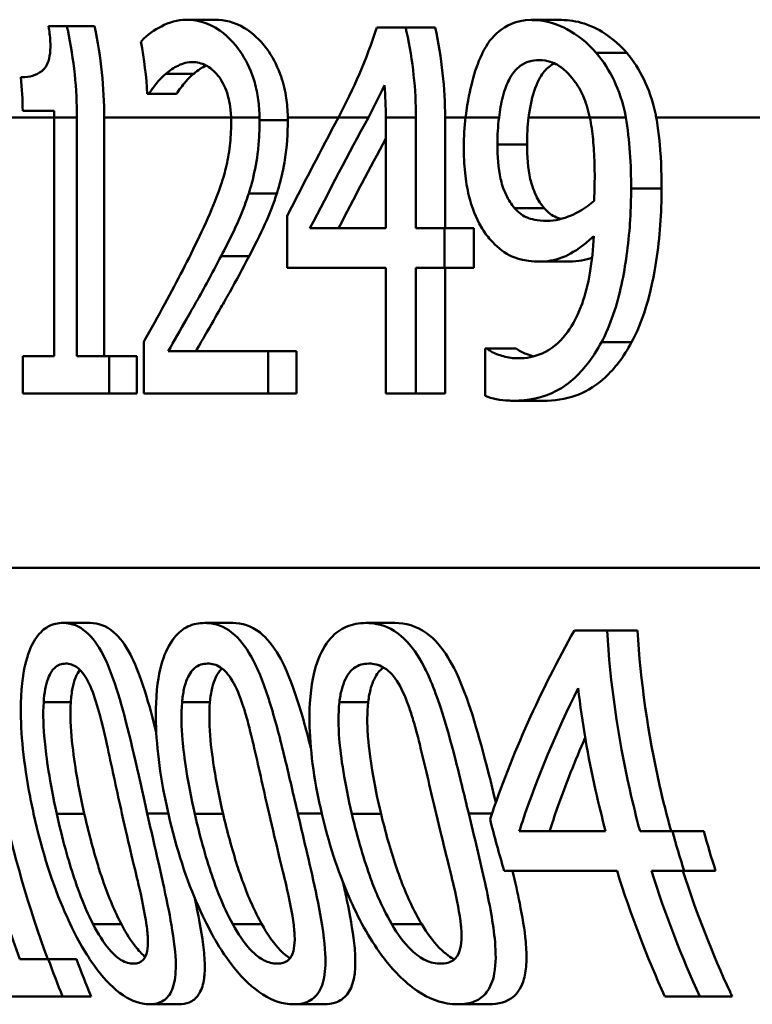
# Paper-space layout 'DF_1' of a CAD drawing. Units: millimetres. Extents: x 0 to 2100, y 0 to 4154.
# Drawn here: x 832 to 838, y 1509 to 1517 of the extents above; entities that cross this region are included whole.
import ezdxf

# ---------------------------------------------------------------- set-up
doc = ezdxf.new("R2010")
doc.units = ezdxf.units.MM
doc.header["$LTSCALE"] = 10
doc.layers.add('Visible Edges(ISO)', color=7, linetype='Continuous', lineweight=50)
doc.layers.add('Visible Tangent Edges(ISO)', color=7, linetype='Continuous', lineweight=50)

psp = doc.layouts.new('DF_1')

# ---------------------------------------------------------------- linework, layer by layer
at = {"layer": 'Visible Edges(ISO)'}
for p, q in [((832.5498, 1517.3506), (832.7006, 1517.3506)), ((832.7006, 1517.3506), (832.9276, 1517.3506)), ((833.6792, 1517.4041), (833.9122, 1517.4041)), ((836.5011, 1517.4017), (836.751, 1517.4017)), ((835.2379, 1517.3409), (835.4739, 1517.3409)), ((835.4739, 1517.3409), (835.7165, 1517.3409)), ((833.3707, 1516.7963), (833.3593, 1516.7963)), ((833.3707, 1516.7963), (833.597, 1516.7963)), ((832.5954, 1516.6577), (832.3388, 1516.6577)), ((832.5958, 1516.6041), (832.5958, 1514.6472)), ((832.7831, 1514.6472), (832.7831, 1516.6041)), ((833.0059, 1516.6041), (833.0059, 1514.6472)), ((835.3124, 1516.6041), (835.3124, 1515.695)), ((835.5597, 1515.695), (835.5597, 1516.6041)), ((835.7981, 1516.6041), (835.7981, 1515.695)), ((834.5036, 1515.7947), (834.5036, 1515.3717)), ((834.6912, 1515.695), (835.3124, 1515.695)), ((835.5597, 1515.695), (835.7931, 1515.695)), ((835.7931, 1515.3717), (835.7931, 1515.695)), ((835.7931, 1515.695), (836.0328, 1515.695)), ((836.0328, 1515.695), (836.0328, 1515.3717)), ((836.5704, 1515.4227), (836.815, 1515.4227)), ((835.3124, 1515.3717), (834.5036, 1515.3717)), ((835.3124, 1515.3717), (835.3124, 1514.3409)), ((835.5597, 1514.3409), (835.5597, 1515.3717)), ((835.7931, 1515.3717), (835.5597, 1515.3717)), ((835.7931, 1515.3717), (836.0328, 1515.3717)), ((835.7981, 1515.3717), (835.7981, 1514.3409)), ((833.3317, 1514.7663), (833.3317, 1514.3409)), ((833.5306, 1514.6885), (834.3503, 1514.6885)), ((834.3503, 1514.3409), (834.3503, 1514.6885)), ((834.3503, 1514.6885), (834.5816, 1514.6885)), ((834.5816, 1514.6885), (834.5816, 1514.3409)), ((836.1262, 1514.7104), (836.1393, 1514.7104)), ((836.1262, 1514.7104), (836.1262, 1514.3239)), ((836.1393, 1514.7104), (836.3812, 1514.7104)), ((832.3392, 1514.6472), (832.5958, 1514.6472)), ((832.3392, 1514.6472), (832.3392, 1514.3409)), ((832.7831, 1514.6472), (833.0481, 1514.6472)), ((833.0481, 1514.3409), (833.0481, 1514.6472)), ((833.0481, 1514.6472), (833.2724, 1514.6472)), ((833.2724, 1514.6472), (833.2724, 1514.3409)), ((833.0481, 1514.3409), (832.3392, 1514.3409)), ((833.0481, 1514.3409), (833.2724, 1514.3409)), ((834.3503, 1514.3409), (833.3317, 1514.3409)), ((834.3503, 1514.3409), (834.5816, 1514.3409)), ((835.5597, 1514.3409), (835.3124, 1514.3409)), ((835.5597, 1514.3409), (835.7981, 1514.3409)), ((836.3589, 1514.2825), (836.6022, 1514.2825)), ((832.6689, 1512.4623), (832.8913, 1512.4623)), ((833.8303, 1512.4623), (834.059, 1512.4623)), ((835.1501, 1512.4623), (835.3862, 1512.4623)), ((836.8569, 1512.4015), (837.1244, 1512.4015)), ((837.1244, 1512.4015), (837.3728, 1512.4015)), ((836.4054, 1510.7556), (837.1131, 1510.7556)), ((837.3948, 1510.7556), (837.6606, 1510.7556)), ((837.6606, 1510.7556), (837.917, 1510.7556)), ((837.2063, 1510.4323), (836.2825, 1510.4323)), ((837.7551, 1510.4323), (837.4887, 1510.4323)), ((837.7551, 1510.4323), (838.0137, 1510.4323)), ((832.3141, 1509.7078), (832.5484, 1509.7078)), ((832.5484, 1509.7078), (832.7795, 1509.7078)), ((832.6655, 1509.4015), (832.0383, 1509.4015)), ((832.6655, 1509.4015), (832.8994, 1509.4015)), ((837.8838, 1509.4015), (837.5985, 1509.4015)), ((837.8838, 1509.4015), (838.1503, 1509.4015)), ((833.3775, 1509.3383), (833.6158, 1509.3383)), ((834.559, 1509.3383), (834.8042, 1509.3383)), ((835.9029, 1509.3383), (836.1565, 1509.3383))]:
    psp.add_line(p, q, dxfattribs=at)
for centre, major_axis, ratio, start_param, end_param in [((875.6163, 1487.9265), (0, 54.9587), 0.867925, 1.021833, 1.039008), ((875.6163, 1487.2355), (0, 55.401), 0.860996, 1.012065, 1.031303), ((875.6163, 1487.2355), (0, 55.1687), 0.860996, 1.01315, 1.02878)]:
    psp.add_ellipse(centre, major_axis=major_axis, ratio=ratio, start_param=start_param, end_param=end_param, dxfattribs=at)
for points, knots in [([(832.5498, 1517.3506), (832.5573, 1517.3101), (832.5627, 1517.2688), (832.5668, 1517.1947), (832.5663, 1517.1614), (832.5591, 1517.0984), (832.5522, 1517.0703), (832.5362, 1517.0333), (832.523, 1517.0071), (832.4502, 1516.9463), (832.3912, 1516.9341), (832.3315, 1516.9325), (832.3275, 1516.9325), (832.3235, 1516.9325)], [-0.1973164, -0.1973164, -0.1973164, -0.1973164, -0.150367, -0.150367, -0.1100645, -0.1100645, -0.0677931, -0.0677931, -0.0425923, -0.0425923, -0.0028456, -0.0028456, 0, 0, 0, 0]), ([(832.7831, 1516.6041), (832.7831, 1516.831), (832.7589, 1517.0784), (832.7051, 1517.3303), (832.7029, 1517.3405), (832.7006, 1517.3506)], [1.17996528, 1.17996528, 1.17996528, 1.17996528, 1.24802413, 1.24802413, 1.25089365, 1.25089365, 1.25089365, 1.25089365]), ([(833.6792, 1517.4041), (833.606, 1517.4041), (833.5381, 1517.384), (833.4174, 1517.3186), (833.3615, 1517.2835), (833.3103, 1517.2276), (833.3087, 1517.2259), (833.3072, 1517.2242)], [-0.0878201, -0.0878201, -0.0878201, -0.0878201, -0.04204279, -0.04204279, -0.00124678, -0.00124678, 0, 0, 0, 0]), ([(834.2785, 1516.6041), (834.2779, 1516.6529), (834.2745, 1516.7014), (834.2613, 1516.7974), (834.2516, 1516.8442), (834.2136, 1516.9775), (834.178, 1517.0543), (834.0949, 1517.184), (834.0345, 1517.2589), (833.8485, 1517.3882), (833.7512, 1517.4041), (833.6792, 1517.4041)], [-0.1551608, -0.1551608, -0.1551608, -0.1551608, -0.1364418, -0.1364418, -0.117542, -0.117542, -0.0804551, -0.0804551, -0.0450644, -0.0450644, 0, 0, 0, 0]), ([(833.9122, 1517.4041), (833.9898, 1517.4041), (834.0727, 1517.3853), (834.2189, 1517.2975), (834.2809, 1517.2421), (834.3802, 1517.1069), (834.4182, 1517.0386), (834.4681, 1516.9031), (834.4837, 1516.8439), (834.5024, 1516.7317), (834.5072, 1516.681), (834.5091, 1516.6212), (834.5093, 1516.6127), (834.5094, 1516.6041)], [-0.1509547, -0.1509547, -0.1509547, -0.1509547, -0.1027558, -0.1027558, -0.065978, -0.065978, -0.0381285, -0.0381285, -0.0187652, -0.0187652, -0.0033621, -0.0033621, -0.0007933, -0.0007933, -0.0007933, -0.0007933]), ([(836.5011, 1517.4017), (836.3747, 1517.4017), (836.2905, 1517.3496), (836.1866, 1517.2653), (836.1413, 1517.2081), (836.1022, 1517.1275), (836.1004, 1517.1236), (836.0985, 1517.1197)], [-0.06887583, -0.06887583, -0.06887583, -0.06887583, -0.03559395, -0.03559395, -0.00170007, -0.00170007, 0, 0, 0, 0]), ([(837.0363, 1517.1318), (836.9621, 1517.2179), (836.8802, 1517.2816), (836.7324, 1517.3598), (836.636, 1517.399), (836.5096, 1517.4016), (836.5054, 1517.4017), (836.5011, 1517.4017)], [-0.1498286, -0.1498286, -0.1498286, -0.1498286, -0.0657344, -0.0657344, -0.0022116, -0.0022116, 0, 0, 0, 0]), ([(836.751, 1517.4017), (836.8116, 1517.4017), (836.8738, 1517.3927), (837.0156, 1517.3475), (837.0769, 1517.3111), (837.1771, 1517.2431), (837.2338, 1517.193), (837.2863, 1517.1318)], [0, 0, 0, 0, 0.0315068, 0.0315068, 0.0707501, 0.0707501, 0.1265415, 0.1265415, 0.1265415, 0.1265415]), ([(835.5597, 1516.6041), (835.5597, 1516.8263), (835.5349, 1517.0685), (835.4795, 1517.3167), (835.4767, 1517.3288), (835.4739, 1517.3409)], [1.21610701, 1.21610701, 1.21610701, 1.21610701, 1.28276914, 1.28276914, 1.28619623, 1.28619623, 1.28619623, 1.28619623]), ([(836.0985, 1517.1197), (836.0667, 1517.0529), (836.0412, 1516.9772), (836.0043, 1516.8316), (835.9839, 1516.7406), (835.9667, 1516.6103), (835.9663, 1516.6072), (835.9659, 1516.6041)], [-0.09546432, -0.09546432, -0.09546432, -0.09546432, -0.04120109, -0.04120109, -0.0019123, -0.0019123, -0.00096426, -0.00096426, -0.00096426, -0.00096426]), ([(837.2782, 1516.6041), (837.2559, 1516.7283), (837.2189, 1516.8264), (837.1433, 1516.9881), (837.0931, 1517.0657), (837.0363, 1517.1318)], [-0.05886718, -0.05886718, -0.05886718, -0.05886718, -0.03212329, -0.03212329, 0, 0, 0, 0]), ([(837.2863, 1517.1318), (837.3404, 1517.0686), (837.3885, 1516.9948), (837.4609, 1516.8436), (837.4993, 1516.7468), (837.5248, 1516.6174), (837.5261, 1516.6108), (837.5273, 1516.6041)], [-0.08946752, -0.08946752, -0.08946752, -0.08946752, -0.04162879, -0.04162879, -0.00291572, -0.00291572, -0.00082757, -0.00082757, -0.00082757, -0.00082757]), ([(833.5114, 1516.9616), (833.5434, 1516.9888), (833.5766, 1517.0105), (833.6312, 1517.0375), (833.6707, 1517.0554), (833.7262, 1517.0564), (833.7279, 1517.0565), (833.7295, 1517.0565)], [-0.09209293, -0.09209293, -0.09209293, -0.09209293, -0.0348309, -0.0348309, -0.00102672, -0.00102672, 0, 0, 0, 0]), ([(833.7295, 1517.0565), (833.766, 1517.0565), (833.8036, 1517.0483), (833.8689, 1517.0139), (833.9054, 1516.9883), (833.9439, 1516.9383), (833.9452, 1516.9366), (833.9465, 1516.9349)], [-0.06012058, -0.06012058, -0.06012058, -0.06012058, -0.02614154, -0.02614154, -0.00087917, -0.00087917, 0, 0, 0, 0]), ([(836.2401, 1516.6041), (836.2476, 1516.6623), (836.2573, 1516.7191), (836.2867, 1516.8342), (836.3048, 1516.8781), (836.3477, 1516.9615), (836.3782, 1516.9997), (836.4608, 1517.0608), (836.5134, 1517.0735), (836.5673, 1517.0735)], [-0.07587963, -0.07587963, -0.07587963, -0.07587963, -0.06387825, -0.06387825, -0.0498318, -0.0498318, -0.02809229, -0.02809229, 0, 0, 0, 0]), ([(836.6926, 1517.0467), (836.663, 1517.0317), (836.6357, 1517.0101), (836.5901, 1516.9552), (836.561, 1516.9123), (836.5117, 1516.7773), (836.4962, 1516.7017), (836.4842, 1516.6162), (836.4834, 1516.6102), (836.4826, 1516.6041)], [-0.08329551, -0.08329551, -0.08329551, -0.08329551, -0.05283123, -0.05283123, -0.02728928, -0.02728928, -0.00267476, -0.00267476, -0.00081312, -0.00081312, -0.00081312, -0.00081312]), ([(836.5673, 1517.0735), (836.6401, 1517.0735), (836.6917, 1517.0482), (836.7655, 1517.0088), (836.8138, 1516.9603), (836.8562, 1516.9033)], [-0.03826737, -0.03826737, -0.03826737, -0.03826737, -0.02627313, -0.02627313, 0, 0, 0, 0]), ([(833.3707, 1516.7963), (833.3888, 1516.8224), (833.4107, 1516.8512), (833.4415, 1516.891), (833.4685, 1516.9259), (833.5091, 1516.9597), (833.5103, 1516.9607), (833.5114, 1516.9616)], [-0.07166912, -0.07166912, -0.07166912, -0.07166912, -0.02950273, -0.02950273, -0.00084619, -0.00084619, 0, 0, 0, 0]), ([(833.7392, 1516.9616), (833.7159, 1516.9428), (833.6935, 1516.9206), (833.6503, 1516.8691), (833.618, 1516.8264), (833.597, 1516.7963)], [0, 0, 0, 0, 0.01674599, 0.01674599, 0.03350414, 0.03350414, 0.03350414, 0.03350414]), ([(833.9465, 1516.9349), (833.9614, 1516.915), (833.9751, 1516.8922), (833.9997, 1516.8404), (834.0103, 1516.8119), (834.028, 1516.7502), (834.0423, 1516.6927), (834.0454, 1516.6047), (834.0454, 1516.6044), (834.0454, 1516.6041)], [-0.07900963, -0.07900963, -0.07900963, -0.07900963, -0.05334767, -0.05334767, -0.02741223, -0.02741223, -0.00103494, -0.00103494, -0.00094172, -0.00094172, -0.00094172, -0.00094172]), ([(836.8562, 1516.9033), (836.884, 1516.8676), (836.9083, 1516.8257), (836.9514, 1516.7274), (836.9689, 1516.671), (836.9823, 1516.6095), (836.9829, 1516.6068), (836.9834, 1516.6041)], [-0.03922065, -0.03922065, -0.03922065, -0.03922065, -0.02148982, -0.02148982, -0.00189684, -0.00189684, -0.00100751, -0.00100751, -0.00100751, -0.00100751]), ([(834.0461, 1516.5581), (834.0461, 1516.4945), (834.0425, 1516.4318), (834.0276, 1516.3064), (834.0164, 1516.2453), (833.9807, 1516.0978), (833.9436, 1515.9793), (833.811, 1515.6797), (833.7634, 1515.5804), (833.7179, 1515.4884)], [-0.2285051, -0.2285051, -0.2285051, -0.2285051, -0.175909, -0.175909, -0.1217287, -0.1217287, -0.0397245, -0.0397245, 0, 0, 0, 0]), ([(834.1894, 1515.9795), (834.1986, 1516.0073), (834.2071, 1516.0358), (834.2348, 1516.1395), (834.2515, 1516.2221), (834.2677, 1516.3478), (834.2718, 1516.3923), (834.2759, 1516.4607), (834.2769, 1516.4843), (834.2783, 1516.5319), (834.2786, 1516.5559), (834.2786, 1516.58)], [-0.06330381, -0.06330381, -0.06330381, -0.06330381, -0.05327134, -0.05327134, -0.02787934, -0.02787934, -0.01430962, -0.01430962, -0.00720916, -0.00720916, 0, 0, 0, 0]), ([(834.5096, 1516.58), (834.5096, 1516.4706), (834.5028, 1516.3616), (834.4774, 1516.2019), (834.459, 1516.0975), (834.4199, 1515.9795)], [0, 0, 0, 0, 0.03281652, 0.03281652, 0.0502531, 0.0502531, 0.0502531, 0.0502531]), ([(836.9834, 1516.6041), (836.9895, 1516.5749), (836.9947, 1516.545), (837.0078, 1516.4544), (837.0136, 1516.3915), (837.0195, 1516.2944), (837.0209, 1516.259), (837.023, 1516.1862), (837.0234, 1516.1484), (837.0234, 1516.1107)], [-0.04986112, -0.04986112, -0.04986112, -0.04986112, -0.04057982, -0.04057982, -0.02187152, -0.02187152, -0.01128984, -0.01128984, 0, 0, 0, 0]), ([(837.5273, 1516.6041), (837.5383, 1516.5433), (837.5456, 1516.4867), (837.5657, 1516.3008), (837.571, 1516.1585), (837.571, 1516.0208)], [0.02365841, 0.02365841, 0.02365841, 0.02365841, 0.04627316, 0.04627316, 0.10737462, 0.10737462, 0.10737462, 0.10737462]), ([(836.3673, 1515.8603), (836.3414, 1515.891), (836.3177, 1515.9269), (836.2738, 1516.0189), (836.2607, 1516.0659), (836.2332, 1516.1878), (836.227, 1516.2885), (836.227, 1516.383)], [-0.04845893, -0.04845893, -0.04845893, -0.04845893, -0.03927806, -0.03927806, -0.02834908, -0.02834908, 0, 0, 0, 0]), ([(836.4695, 1516.383), (836.4695, 1516.2879), (836.4758, 1516.1863), (836.5041, 1516.0632), (836.5178, 1516.0146), (836.563, 1515.9234), (836.5858, 1515.8895), (836.6106, 1515.8603)], [0, 0, 0, 0, 0.02854586, 0.02854586, 0.03975192, 0.03975192, 0.04831353, 0.04831353, 0.04831353, 0.04831353]), ([(835.9512, 1516.366), (835.9512, 1516.2934), (835.9543, 1516.2204), (835.9684, 1516.0846), (835.9787, 1516.0215), (836.0168, 1515.8656), (836.0506, 1515.7805), (836.1169, 1515.6675), (836.1429, 1515.6318), (836.1707, 1515.6002)], [-0.09074721, -0.09074721, -0.09074721, -0.09074721, -0.0688818, -0.0688818, -0.04910367, -0.04910367, -0.01758517, -0.01758517, 0, 0, 0, 0]), ([(837.0234, 1516.1107), (837.0234, 1516.0513), (837.0223, 1516.0183), (837.0208, 1515.9763), (837.0196, 1515.9453), (837.0181, 1515.9211)], [-0.01281216, -0.01281216, -0.01281216, -0.01281216, -0.00728359, -0.00728359, 0, 0, 0, 0]), ([(833.963, 1515.4665), (834.0295, 1515.5931), (834.096, 1515.7233), (834.1651, 1515.9062), (834.1777, 1515.9423), (834.1894, 1515.9795)], [-0.06906066, -0.06906066, -0.06906066, -0.06906066, -0.01322607, -0.01322607, 0, 0, 0, 0]), ([(834.4199, 1515.9795), (834.3946, 1515.9001), (834.3654, 1515.8253), (834.304, 1515.6874), (834.2524, 1515.5804), (834.1922, 1515.4665)], [0, 0, 0, 0, 0.0282888, 0.0282888, 0.05566523, 0.05566523, 0.05566523, 0.05566523]), ([(837.0783, 1514.7615), (837.1157, 1514.8311), (837.148, 1514.9072), (837.2305, 1515.1493), (837.2634, 1515.3185), (837.2972, 1515.5601), (837.3064, 1515.6499), (837.3155, 1515.7869), (837.3178, 1515.8334), (837.3209, 1515.9268), (837.3216, 1515.9738), (837.3216, 1516.0208)], [-0.1264454, -0.1264454, -0.1264454, -0.1264454, -0.1025246, -0.1025246, -0.0554555, -0.0554555, -0.0280825, -0.0280825, -0.014099, -0.014099, 0, 0, 0, 0]), ([(837.571, 1516.0208), (837.571, 1515.8203), (837.5574, 1515.6221), (837.4978, 1515.2338), (837.4614, 1515.1051), (837.4089, 1514.9375), (837.3711, 1514.8448), (837.3261, 1514.7615)], [0, 0, 0, 0, 0.0601556, 0.0601556, 0.120269, 0.120269, 0.2087268, 0.2087268, 0.2087268, 0.2087268]), ([(837.0181, 1515.9211), (836.9478, 1515.8558), (836.877, 1515.8204), (836.7661, 1515.7735), (836.6994, 1515.7558), (836.6337, 1515.7558)], [-0.05887626, -0.05887626, -0.05887626, -0.05887626, -0.03422655, -0.03422655, 0, 0, 0, 0]), ([(836.6337, 1515.7558), (836.5505, 1515.7558), (836.4972, 1515.7728), (836.4381, 1515.7942), (836.4011, 1515.8206), (836.3673, 1515.8603)], [-0.03169463, -0.03169463, -0.03169463, -0.03169463, -0.02143254, -0.02143254, 0, 0, 0, 0]), ([(836.6106, 1515.8603), (836.6411, 1515.8247), (836.6743, 1515.7997), (836.7213, 1515.7797), (836.734, 1515.7754), (836.7479, 1515.7716)], [0, 0, 0, 0, 0.01926177, 0.01926177, 0.02530453, 0.02530453, 0.02530453, 0.02530453]), ([(836.1707, 1515.6002), (836.2181, 1515.5477), (836.2688, 1515.5044), (836.3836, 1515.4441), (836.4441, 1515.4335), (836.5121, 1515.4245), (836.5413, 1515.4227), (836.5704, 1515.4227)], [-0.05397103, -0.05397103, -0.05397103, -0.05397103, -0.03575275, -0.03575275, -0.01522068, -0.01522068, 0, 0, 0, 0]), ([(837.0164, 1515.6318), (837.0115, 1515.5295), (837.0015, 1515.4271), (836.969, 1515.2405), (836.9479, 1515.1559), (836.8745, 1514.9504), (836.8234, 1514.8732), (836.7295, 1514.7521), (836.6635, 1514.7013), (836.5286, 1514.6416), (836.4618, 1514.6302), (836.3959, 1514.6302)], [-0.1250384, -0.1250384, -0.1250384, -0.1250384, -0.1093613, -0.1093613, -0.095305, -0.095305, -0.0725992, -0.0725992, -0.0347232, -0.0347232, 0, 0, 0, 0]), ([(836.5704, 1515.4227), (836.6321, 1515.4227), (836.6942, 1515.4324), (836.7912, 1515.4688), (836.8495, 1515.4953), (836.9582, 1515.5794), (836.9876, 1515.6048), (837.0164, 1515.6318)], [-0.1358016, -0.1358016, -0.1358016, -0.1358016, -0.0611667, -0.0611667, -0.0167835, -0.0167835, 0, 0, 0, 0]), ([(833.7179, 1515.4884), (833.6278, 1515.3064), (833.536, 1515.136), (833.3892, 1514.87), (833.3604, 1514.818), (833.3317, 1514.7663)], [-0.1236524, -0.1236524, -0.1236524, -0.1236524, -0.0242369, -0.0242369, 0, 0, 0, 0]), ([(833.5306, 1514.6885), (833.5774, 1514.7702), (833.6302, 1514.863), (833.7385, 1515.0528), (833.8047, 1515.1684), (833.9021, 1515.3492), (833.9328, 1515.4075), (833.963, 1515.4665)], [-0.1287194, -0.1287194, -0.1287194, -0.1287194, -0.0812014, -0.0812014, -0.0256967, -0.0256967, 0, 0, 0, 0]), ([(834.1922, 1515.4665), (834.1407, 1515.3664), (834.0876, 1515.2682), (834.0218, 1515.1503), (834.0091, 1515.1277), (833.985, 1515.0852), (833.9737, 1515.0654), (833.9406, 1515.0078), (833.8962, 1514.9303), (833.82, 1514.7975), (833.7875, 1514.7408), (833.7574, 1514.6885)], [0, 0, 0, 0, 0.04359657, 0.04359657, 0.05402983, 0.05402983, 0.06326362, 0.06326362, 0.08094315, 0.08094315, 0.09286032, 0.09286032, 0.09286032, 0.09286032]), ([(836.3959, 1514.6302), (836.3555, 1514.6302), (836.3156, 1514.6356), (836.2415, 1514.6562), (836.2023, 1514.6714), (836.1616, 1514.6941), (836.1498, 1514.7016), (836.1393, 1514.7104)], [-0.04192745, -0.04192745, -0.04192745, -0.04192745, -0.02279264, -0.02279264, -0.00616848, -0.00616848, 0, 0, 0, 0]), ([(836.3589, 1514.2825), (836.4746, 1514.2825), (836.5962, 1514.3031), (836.8233, 1514.423), (836.9101, 1514.5137), (837.0115, 1514.6475), (837.0462, 1514.702), (837.0783, 1514.7615)], [-0.1064182, -0.1064182, -0.1064182, -0.1064182, -0.0655974, -0.0655974, -0.0241877, -0.0241877, 0, 0, 0, 0]), ([(836.3812, 1514.7104), (836.4031, 1514.6922), (836.4331, 1514.6775), (836.4829, 1514.6576), (836.5034, 1514.651), (836.5224, 1514.6459)], [0, 0, 0, 0, 0.01284105, 0.01284105, 0.02279726, 0.02279726, 0.02279726, 0.02279726]), ([(837.3261, 1514.7615), (837.262, 1514.6433), (837.1883, 1514.5464), (837.0127, 1514.3858), (836.9297, 1514.347), (836.7822, 1514.2945), (836.6908, 1514.2825), (836.6022, 1514.2825)], [0, 0, 0, 0, 0.0480966, 0.0480966, 0.1021007, 0.1021007, 0.1821581, 0.1821581, 0.1821581, 0.1821581]), ([(836.1262, 1514.3239), (836.1559, 1514.3102), (836.1864, 1514.3009), (836.2517, 1514.2884), (836.2915, 1514.2852), (836.3292, 1514.283), (836.3441, 1514.2825), (836.3589, 1514.2825)], [-0.03073284, -0.03073284, -0.03073284, -0.03073284, -0.0199816, -0.0199816, -0.00784292, -0.00784292, 0, 0, 0, 0]), ([(832.6689, 1512.4623), (832.6277, 1512.4623), (832.5868, 1512.4538), (832.5135, 1512.414), (832.4809, 1512.3853), (832.4161, 1512.2943), (832.3874, 1512.2288), (832.3469, 1512.075), (832.3277, 1511.9677), (832.3193, 1511.6055), (832.3396, 1511.363), (832.4015, 1511.0249), (832.4144, 1510.9618), (832.4283, 1510.899)], [-0.3760486, -0.3760486, -0.3760486, -0.3760486, -0.3072772, -0.3072772, -0.2458652, -0.2458652, -0.1712626, -0.1712626, -0.1032035, -0.1032035, -0.0192729, -0.0192729, 0, 0, 0, 0]), ([(833.3585, 1510.9015), (833.2805, 1511.2463), (833.2154, 1511.5504), (833.1149, 1511.9046), (833.0759, 1512.0296), (832.9877, 1512.2264), (832.9454, 1512.2967), (832.8431, 1512.4108), (832.7854, 1512.4436), (832.7077, 1512.4603), (832.6882, 1512.4623), (832.6689, 1512.4623)], [-0.229518, -0.229518, -0.229518, -0.229518, -0.1304781, -0.1304781, -0.0870344, -0.0870344, -0.0530427, -0.0530427, -0.0133596, -0.0133596, 0, 0, 0, 0]), ([(832.8913, 1512.4623), (832.955, 1512.4623), (833.0203, 1512.4416), (833.1329, 1512.3446), (833.1784, 1512.2832), (833.2509, 1512.1448), (833.2927, 1512.051), (833.3727, 1511.797), (833.4028, 1511.6858), (833.433, 1511.5649)], [0, 0, 0, 0, 0.0438058, 0.0438058, 0.0783948, 0.0783948, 0.1031918, 0.1031918, 0.1192272, 0.1192272, 0.1192272, 0.1192272]), ([(833.8303, 1512.4623), (833.783, 1512.4623), (833.7358, 1512.4536), (833.6512, 1512.4128), (833.6135, 1512.3835), (833.539, 1512.2908), (833.5059, 1512.2246), (833.4593, 1512.071), (833.4368, 1511.9647), (833.4227, 1511.6066), (833.4411, 1511.3691), (833.5027, 1511.0326), (833.5166, 1510.9656), (833.5317, 1510.899)], [-0.383122, -0.383122, -0.383122, -0.383122, -0.3109754, -0.3109754, -0.246862, -0.246862, -0.1702295, -0.1702295, -0.1027197, -0.1027197, -0.0204735, -0.0204735, 0, 0, 0, 0]), ([(834.592, 1510.9015), (834.5744, 1510.9769), (834.5569, 1511.0527), (834.5237, 1511.1947), (834.5079, 1511.2615), (834.4562, 1511.4757), (834.4179, 1511.6269), (834.3371, 1511.8947), (834.2936, 1512.0192), (834.1992, 1512.2143), (834.1514, 1512.2875), (834.0347, 1512.4069), (833.9685, 1512.4415), (833.8778, 1512.46), (833.854, 1512.4623), (833.8303, 1512.4623)], [-0.2218799, -0.2218799, -0.2218799, -0.2218799, -0.1987001, -0.1987001, -0.1781907, -0.1781907, -0.1324009, -0.1324009, -0.0911855, -0.0911855, -0.0559575, -0.0559575, -0.0147164, -0.0147164, 0, 0, 0, 0]), ([(834.059, 1512.4623), (834.1333, 1512.4623), (834.2094, 1512.4406), (834.3391, 1512.3389), (834.3909, 1512.2752), (834.4722, 1512.1327), (834.5196, 1512.0355), (834.6173, 1511.7457), (834.6579, 1511.5993), (834.6988, 1511.4382)], [0, 0, 0, 0, 0.0460942, 0.0460942, 0.081952, 0.081952, 0.107146, 0.107146, 0.1271656, 0.1271656, 0.1271656, 0.1271656]), ([(835.1501, 1512.4623), (835.0954, 1512.4623), (835.0408, 1512.4533), (834.9431, 1512.4108), (834.8995, 1512.3802), (834.8151, 1512.2853), (834.7779, 1512.219), (834.7259, 1512.0682), (834.6995, 1511.9634), (834.6794, 1511.6098), (834.6955, 1511.379), (834.7566, 1511.0441), (834.7719, 1510.9712), (834.7888, 1510.899)], [-0.3983978, -0.3983978, -0.3983978, -0.3983978, -0.3195154, -0.3195154, -0.2498393, -0.2498393, -0.1697309, -0.1697309, -0.1022426, -0.1022426, -0.0222437, -0.0222437, 0, 0, 0, 0]), ([(835.9915, 1510.9015), (835.9727, 1510.9793), (835.9538, 1511.0576), (835.9163, 1511.2108), (835.8974, 1511.2866), (835.8459, 1511.4856), (835.8115, 1511.6111), (835.7139, 1511.9178), (835.6629, 1512.0322), (835.5774, 1512.1977), (835.5236, 1512.2746), (835.3915, 1512.401), (835.316, 1512.4381), (835.2097, 1512.4595), (835.1798, 1512.4623), (835.1501, 1512.4623)], [-0.1633801, -0.1633801, -0.1633801, -0.1633801, -0.152459, -0.152459, -0.1418367, -0.1418367, -0.1242418, -0.1242418, -0.096479, -0.096479, -0.059811, -0.059811, -0.016818, -0.016818, 0, 0, 0, 0]), ([(835.3862, 1512.4623), (835.473, 1512.4623), (835.5618, 1512.4393), (835.7109, 1512.3316), (835.7696, 1512.2651), (835.8606, 1512.1175), (835.914, 1512.0164), (836.0591, 1511.6127), (836.1325, 1511.322), (836.2137, 1510.9934)], [0, 0, 0, 0, 0.0489648, 0.0489648, 0.0863244, 0.0863244, 0.1120584, 0.1120584, 0.1475357, 0.1475357, 0.1475357, 0.1475357]), ([(832.3141, 1509.7078), (832.1671, 1510.1153), (832.0427, 1510.5491), (831.8514, 1511.4645), (831.7898, 1511.9476), (831.7649, 1512.4112)], [6.2669127, 6.2669127, 6.2669127, 6.2669127, 6.3907742, 6.3907742, 6.5244127, 6.5244127, 6.5244127, 6.5244127]), ([(831.9828, 1512.4112), (832.0075, 1511.9598), (832.0677, 1511.4898), (832.2595, 1510.5729), (832.3898, 1510.1255), (832.544, 1509.7078)], [0.0491416, 0.0491416, 0.0491416, 0.0491416, 0.179179, 0.179179, 0.3070494, 0.3070494, 0.3070494, 0.3070494]), ([(837.3948, 1510.7556), (837.3644, 1510.8688), (837.3362, 1510.983), (837.2129, 1511.5323), (837.151, 1511.9749), (837.1244, 1512.4015)], [4.0013674, 4.0013674, 4.0013674, 4.0013674, 4.0337711, 4.0337711, 4.1565535, 4.1565535, 4.1565535, 4.1565535]), ([(837.3728, 1512.4015), (837.3992, 1511.9867), (837.4598, 1511.5567), (837.5833, 1511.0073), (837.6149, 1510.8808), (837.6494, 1510.7556)], [12.5981091, 12.5981091, 12.5981091, 12.5981091, 12.7174192, 12.7174192, 12.7533424, 12.7533424, 12.7533424, 12.7533424]), ([(832.5105, 1511.8131), (832.5131, 1511.8506), (832.5173, 1511.887), (832.5294, 1511.9519), (832.5369, 1511.9806), (832.5637, 1512.0535), (832.5833, 1512.0785), (832.6265, 1512.1197), (832.6589, 1512.1292), (832.6913, 1512.1292)], [-0.04812729, -0.04812729, -0.04812729, -0.04812729, -0.04099572, -0.04099572, -0.03445749, -0.03445749, -0.02235571, -0.02235571, 0, 0, 0, 0]), ([(832.6913, 1512.1292), (832.722, 1512.1292), (832.754, 1512.1207), (832.8036, 1512.0838), (832.8301, 1512.0587), (832.8907, 1511.9537), (832.9164, 1511.8886), (832.9388, 1511.818)], [-0.08699915, -0.08699915, -0.08699915, -0.08699915, -0.04744617, -0.04744617, -0.0237546, -0.0237546, 0, 0, 0, 0]), ([(833.6436, 1511.8131), (833.647, 1511.8501), (833.6522, 1511.8858), (833.6665, 1511.95), (833.6751, 1511.9783), (833.7063, 1512.0522), (833.7291, 1512.0776), (833.7787, 1512.1195), (833.8162, 1512.1292), (833.8534, 1512.1292)], [-0.04851473, -0.04851473, -0.04851473, -0.04851473, -0.04164864, -0.04164864, -0.03531826, -0.03531826, -0.02317198, -0.02317198, 0, 0, 0, 0]), ([(833.8534, 1512.1292), (833.888, 1512.1292), (833.9238, 1512.1209), (833.9803, 1512.0845), (834.0104, 1512.0592), (834.0783, 1511.9544), (834.1069, 1511.8892), (834.1317, 1511.818)], [-0.08684096, -0.08684096, -0.08684096, -0.08684096, -0.04833683, -0.04833683, -0.02416591, -0.02416591, 0, 0, 0, 0]), ([(834.9325, 1511.8131), (834.9368, 1511.8495), (834.943, 1511.8845), (834.9594, 1511.9477), (834.9692, 1511.9757), (835.005, 1512.0507), (835.0314, 1512.0765), (835.0881, 1512.1194), (835.1313, 1512.1292), (835.1739, 1512.1292)], [-0.04910803, -0.04910803, -0.04910803, -0.04910803, -0.04251344, -0.04251344, -0.03639366, -0.03639366, -0.02415667, -0.02415667, 0, 0, 0, 0]), ([(835.1739, 1512.1292), (835.213, 1512.1292), (835.2535, 1512.1209), (835.3172, 1512.0846), (835.3511, 1512.0593), (835.4267, 1511.9552), (835.4585, 1511.89), (835.486, 1511.818)], [-0.08788672, -0.08788672, -0.08788672, -0.08788672, -0.04918587, -0.04918587, -0.02465939, -0.02465939, 0, 0, 0, 0]), ([(832.8074, 1512.0782), (832.7953, 1512.0633), (832.7828, 1512.0426), (832.7614, 1511.9878), (832.7534, 1511.9589), (832.7402, 1511.8916), (832.7356, 1511.853), (832.733, 1511.8131)], [0.02574884, 0.02574884, 0.02574884, 0.02574884, 0.03470543, 0.03470543, 0.04252713, 0.04252713, 0.05137282, 0.05137282, 0.05137282, 0.05137282]), ([(833.9716, 1512.0893), (833.9539, 1512.0736), (833.9362, 1512.051), (833.908, 1511.9914), (833.8982, 1511.9621), (833.8818, 1511.8936), (833.8758, 1511.8541), (833.8721, 1511.8131)], [0.02388723, 0.02388723, 0.02388723, 0.02388723, 0.03605569, 0.03605569, 0.04522502, 0.04522502, 0.05559123, 0.05559123, 0.05559123, 0.05559123]), ([(835.2952, 1512.0971), (835.2706, 1512.0808), (835.2474, 1512.0566), (835.2125, 1511.9943), (835.2007, 1511.9649), (835.1806, 1511.8953), (835.1732, 1511.8551), (835.1683, 1511.8131)], [0.0223746, 0.0223746, 0.0223746, 0.0223746, 0.03775303, 0.03775303, 0.04846798, 0.04846798, 0.06055146, 0.06055146, 0.06055146, 0.06055146]), ([(836.4054, 1510.7556), (836.4138, 1510.7817), (836.4224, 1510.8077), (836.5568, 1511.2064), (836.7117, 1511.574), (836.8876, 1511.9274)], [4.7045439, 4.7045439, 4.7045439, 4.7045439, 4.7143183, 4.7143183, 4.8544454, 4.8544454, 4.8544454, 4.8544454]), ([(836.8876, 1511.9274), (836.9208, 1511.6496), (836.9687, 1511.3689), (837.056, 1510.9789), (837.0835, 1510.8668), (837.1131, 1510.7556)], [12.9167107, 12.9167107, 12.9167107, 12.9167107, 12.9950939, 12.9950939, 13.02689, 13.02689, 13.02689, 13.02689]), ([(832.6176, 1510.899), (832.5588, 1511.163), (832.5312, 1511.368), (832.5087, 1511.6002), (832.5038, 1511.7133), (832.5105, 1511.8131)], [-0.07040875, -0.07040875, -0.07040875, -0.07040875, -0.03230085, -0.03230085, 0, 0, 0, 0]), ([(832.733, 1511.8131), (832.7265, 1511.7133), (832.7316, 1511.6003), (832.7521, 1511.3954), (832.7682, 1511.2889), (832.7975, 1511.113), (832.819, 1511.0052), (832.8432, 1510.899)], [0, 0, 0, 0, 0.0322792, 0.0322792, 0.0621654, 0.0621654, 0.108823, 0.108823, 0.108823, 0.108823]), ([(832.9388, 1511.818), (832.9841, 1511.6753), (833.0182, 1511.5155), (833.0726, 1511.2646), (833.1114, 1511.0789), (833.1514, 1510.9015)], [-0.07914407, -0.07914407, -0.07914407, -0.07914407, -0.05456119, -0.05456119, 0, 0, 0, 0]), ([(833.748, 1510.899), (833.6891, 1511.1567), (833.6597, 1511.3663), (833.6382, 1511.607), (833.6349, 1511.7162), (833.6436, 1511.8131)], [-0.072994, -0.072994, -0.072994, -0.072994, -0.03138372, -0.03138372, 0, 0, 0, 0]), ([(833.8721, 1511.8131), (833.8635, 1511.7157), (833.8672, 1511.6057), (833.8862, 1511.4011), (833.9024, 1511.2945), (833.9321, 1511.1171), (833.9544, 1511.0072), (833.9797, 1510.899)], [0, 0, 0, 0, 0.031566, 0.031566, 0.0620798, 0.0620798, 0.1111096, 0.1111096, 0.1111096, 0.1111096]), ([(834.1317, 1511.818), (834.1421, 1511.7882), (834.1519, 1511.7574), (834.175, 1511.68), (834.188, 1511.6323), (834.2073, 1511.5563), (834.2142, 1511.5279), (834.2258, 1511.4794), (834.2298, 1511.4623), (834.275, 1511.2648), (834.3152, 1511.079), (834.3564, 1510.9015)], [-0.1051803, -0.1051803, -0.1051803, -0.1051803, -0.0924796, -0.0924796, -0.0736237, -0.0736237, -0.0625185, -0.0625185, -0.0546752, -0.0546752, 0, 0, 0, 0]), ([(835.0344, 1510.899), (834.9755, 1511.1487), (834.9435, 1511.3638), (834.9235, 1511.6144), (834.9218, 1511.7195), (834.9325, 1511.8131)], [-0.07599922, -0.07599922, -0.07599922, -0.07599922, -0.03039211, -0.03039211, 0, 0, 0, 0]), ([(835.1683, 1511.8131), (835.1587, 1511.7285), (835.1594, 1511.6347), (835.1673, 1511.5215), (835.174, 1511.4219), (835.2204, 1511.1366), (835.2451, 1511.0167), (835.2735, 1510.899)], [0, 0, 0, 0, 0.02747681, 0.02747681, 0.03438597, 0.03438597, 0.03933566, 0.03933566, 0.03933566, 0.03933566]), ([(835.486, 1511.818), (835.4996, 1511.7826), (835.5122, 1511.7457), (835.5364, 1511.6693), (835.5481, 1511.6292), (835.566, 1511.5641), (835.5726, 1511.539), (835.5854, 1511.4891), (835.5906, 1511.4682), (835.64, 1511.265), (835.6819, 1511.0791), (835.7245, 1510.9015)], [-0.1056598, -0.1056598, -0.1056598, -0.1056598, -0.0903987, -0.0903987, -0.0744167, -0.0744167, -0.0645393, -0.0645393, -0.0548092, -0.0548092, 0, 0, 0, 0]), ([(836.946, 1511.5236), (836.8625, 1511.3331), (836.7858, 1511.1397), (836.6952, 1510.8819), (836.6739, 1510.8188), (836.6534, 1510.7556)], [13.14206965, 13.14206965, 13.14206965, 13.14206965, 13.21547056, 13.21547056, 13.23917064, 13.23917064, 13.23917064, 13.23917064]), ([(832.4283, 1510.899), (832.4973, 1510.5876), (832.5863, 1510.3163), (832.7604, 1509.9174), (832.8349, 1509.7861), (832.9672, 1509.5919), (833.0352, 1509.5133), (833.1804, 1509.391), (833.2525, 1509.356), (833.3397, 1509.34), (833.3588, 1509.3383), (833.3775, 1509.3383)], [-0.1900305, -0.1900305, -0.1900305, -0.1900305, -0.1368901, -0.1368901, -0.0959403, -0.0959403, -0.0562772, -0.0562772, -0.0126733, -0.0126733, 0, 0, 0, 0]), ([(832.9153, 1509.9947), (832.8338, 1510.1538), (832.7819, 1510.306), (832.7131, 1510.5157), (832.6639, 1510.6909), (832.6176, 1510.899)], [-0.09304056, -0.09304056, -0.09304056, -0.09304056, -0.06396527, -0.06396527, 0, 0, 0, 0]), ([(832.8432, 1510.899), (832.8754, 1510.7571), (832.9134, 1510.6122), (832.9686, 1510.4331), (832.9851, 1510.382), (833.0423, 1510.2173), (833.091, 1510.1016), (833.1467, 1509.9947)], [0, 0, 0, 0, 0.04366365, 0.04366365, 0.0569757, 0.0569757, 0.09234627, 0.09234627, 0.09234627, 0.09234627]), ([(833.1514, 1510.9015), (833.2116, 1510.6336), (833.2585, 1510.4444), (833.3113, 1510.2172), (833.3385, 1510.0933), (833.3531, 1509.9874)], [-0.07077036, -0.07077036, -0.07077036, -0.07077036, -0.03443586, -0.03443586, 0, 0, 0, 0]), ([(833.3775, 1509.3383), (833.4188, 1509.3383), (833.4582, 1509.3467), (833.5207, 1509.3876), (833.545, 1509.4167), (833.5813, 1509.505), (833.5908, 1509.5633), (833.594, 1509.7134), (833.5853, 1509.8145), (833.5306, 1510.1524), (833.4713, 1510.4083), (833.3885, 1510.7696), (833.3734, 1510.8356), (833.3585, 1510.9015)], [-0.3214589, -0.3214589, -0.3214589, -0.3214589, -0.2677756, -0.2677756, -0.2207431, -0.2207431, -0.1697521, -0.1697521, -0.1113079, -0.1113079, -0.020246, -0.020246, 0, 0, 0, 0]), ([(833.5317, 1510.899), (833.5977, 1510.6089), (833.6827, 1510.3538), (833.8667, 1509.9379), (833.9498, 1509.8028), (834.0869, 1509.6095), (834.163, 1509.5259), (834.3276, 1509.3956), (834.4104, 1509.3581), (834.513, 1509.3402), (834.5363, 1509.3383), (834.559, 1509.3383)], [-0.1805727, -0.1805727, -0.1805727, -0.1805727, -0.1398556, -0.1398556, -0.1019682, -0.1019682, -0.0600087, -0.0600087, -0.0139469, -0.0139469, 0, 0, 0, 0]), ([(834.0593, 1509.9947), (833.9722, 1510.1539), (833.9181, 1510.306), (833.8465, 1510.5155), (833.7956, 1510.6908), (833.748, 1510.899)], [-0.0932442, -0.0932442, -0.0932442, -0.0932442, -0.06409131, -0.06409131, 0, 0, 0, 0]), ([(833.9797, 1510.899), (834.0129, 1510.7566), (834.0523, 1510.6113), (834.1097, 1510.432), (834.1268, 1510.3809), (834.1868, 1510.216), (834.2381, 1510.1008), (834.2971, 1509.9947)], [0, 0, 0, 0, 0.04388621, 0.04388621, 0.05718411, 0.05718411, 0.0924638, 0.0924638, 0.0924638, 0.0924638]), ([(834.3564, 1510.9015), (834.4166, 1510.6413), (834.4653, 1510.4479), (834.5224, 1510.2004), (834.5464, 1510.0852), (834.5582, 1509.9874)], [-0.06793439, -0.06793439, -0.06793439, -0.06793439, -0.03174551, -0.03174551, 0, 0, 0, 0]), ([(834.559, 1509.3383), (834.6084, 1509.3383), (834.6561, 1509.3475), (834.7323, 1509.3938), (834.7622, 1509.4272), (834.8044, 1509.5252), (834.8154, 1509.5862), (834.8207, 1509.7329), (834.8146, 1509.8352), (834.7525, 1510.2253), (834.6864, 1510.498), (834.6254, 1510.7589), (834.6086, 1510.8303), (834.592, 1510.9015)], [-0.226413, -0.226413, -0.226413, -0.226413, -0.1867654, -0.1867654, -0.1516661, -0.1516661, -0.1167469, -0.1167469, -0.0804704, -0.0804704, -0.0219148, -0.0219148, 0, 0, 0, 0]), ([(834.7888, 1510.899), (834.8432, 1510.667), (834.9166, 1510.4347), (835.0851, 1510.0472), (835.1754, 1509.8811), (835.336, 1509.6618), (835.4226, 1509.5577), (835.6293, 1509.4021), (835.7244, 1509.3612), (835.8456, 1509.3406), (835.8746, 1509.3383), (835.9029, 1509.3383)], [-0.3360045, -0.3360045, -0.3360045, -0.3360045, -0.2163623, -0.2163623, -0.1195984, -0.1195984, -0.0648025, -0.0648025, -0.0158527, -0.0158527, 0, 0, 0, 0]), ([(835.3614, 1509.9947), (835.2681, 1510.154), (835.2113, 1510.306), (835.1364, 1510.5154), (835.0836, 1510.6906), (835.0344, 1510.899)], [-0.093458, -0.093458, -0.093458, -0.093458, -0.06423234, -0.06423234, 0, 0, 0, 0]), ([(835.2735, 1510.899), (835.308, 1510.756), (835.3489, 1510.6103), (835.4089, 1510.4309), (835.4268, 1510.3797), (835.49, 1510.2146), (835.5442, 1510.1), (835.607, 1509.9947)], [0, 0, 0, 0, 0.04413057, 0.04413057, 0.05743298, 0.05743298, 0.0927046, 0.0927046, 0.0927046, 0.0927046]), ([(835.7245, 1510.9015), (835.7862, 1510.644), (835.8376, 1510.4444), (835.8955, 1510.1914), (835.9176, 1510.0814), (835.9272, 1509.9874)], [-0.06897682, -0.06897682, -0.06897682, -0.06897682, -0.03044307, -0.03044307, 0, 0, 0, 0]), ([(835.9029, 1509.3383), (835.9515, 1509.3383), (835.9989, 1509.3452), (836.078, 1509.3785), (836.1112, 1509.4022), (836.1683, 1509.4761), (836.1894, 1509.527), (836.2166, 1509.6743), (836.214, 1509.7668), (836.1941, 1509.9984), (836.1605, 1510.1701), (836.0852, 1510.5162), (836.037, 1510.7129), (835.9915, 1510.9015)], [-0.1948162, -0.1948162, -0.1948162, -0.1948162, -0.1735508, -0.1735508, -0.1551034, -0.1551034, -0.1346389, -0.1346389, -0.1079329, -0.1079329, -0.0581801, -0.0581801, 0, 0, 0, 0]), ([(836.3506, 1510.4323), (836.3727, 1510.3379), (836.3924, 1510.2492), (836.4304, 1510.0598), (836.4492, 1509.9503), (836.4641, 1509.7914), (836.4666, 1509.7356), (836.4622, 1509.6326), (836.4559, 1509.5864), (836.4273, 1509.4841), (836.3998, 1509.4385), (836.3076, 1509.3553), (836.2331, 1509.3383), (836.1565, 1509.3383)], [0.0523035, 0.0523035, 0.0523035, 0.0523035, 0.0867238, 0.0867238, 0.1309471, 0.1309471, 0.1560533, 0.1560533, 0.1802725, 0.1802725, 0.2164906, 0.2164906, 0.2728395, 0.2728395, 0.2728395, 0.2728395]), ([(837.7454, 1510.4323), (837.8568, 1510.0833), (837.9894, 1509.7484), (838.1385, 1509.4266), (838.1444, 1509.4141), (838.1503, 1509.4015)], [12.7845598, 12.7845598, 12.7845598, 12.7845598, 12.8867739, 12.8867739, 12.8909298, 12.8909298, 12.8909298, 12.8909298]), ([(834.9622, 1510.3356), (834.9737, 1510.2847), (834.9844, 1510.2355), (835.0187, 1510.0713), (835.0411, 1509.9506), (835.0597, 1509.7825), (835.0633, 1509.7271), (835.0622, 1509.6282), (835.0583, 1509.5852), (835.0392, 1509.4929), (835.0206, 1509.4507), (834.9698, 1509.3868), (834.9385, 1509.3662), (834.8729, 1509.3428), (834.8391, 1509.3383), (834.8042, 1509.3383)], [0.0640568, 0.0640568, 0.0640568, 0.0640568, 0.0833661, 0.0833661, 0.1309857, 0.1309857, 0.1557705, 0.1557705, 0.1779788, 0.1779788, 0.2089727, 0.2089727, 0.2398617, 0.2398617, 0.2675855, 0.2675855, 0.2675855, 0.2675855]), ([(833.7478, 1510.209), (833.7481, 1510.2073), (833.7485, 1510.2056), (833.7761, 1510.0771), (833.8022, 1509.9451), (833.8245, 1509.7669), (833.8292, 1509.7105), (833.8303, 1509.6128), (833.8277, 1509.5716), (833.8134, 1509.4867), (833.7994, 1509.4482), (833.7589, 1509.3867), (833.7323, 1509.3661), (833.6757, 1509.3428), (833.6463, 1509.3383), (833.6158, 1509.3383)], [0.0804573, 0.0804573, 0.0804573, 0.0804573, 0.0811239, 0.0811239, 0.1323638, 0.1323638, 0.1577817, 0.1577817, 0.1794101, 0.1794101, 0.2076491, 0.2076491, 0.2378548, 0.2378548, 0.2646441, 0.2646441, 0.2646441, 0.2646441]), ([(833.2459, 1509.6713), (833.2145, 1509.6713), (833.1807, 1509.6798), (833.1206, 1509.7156), (833.0878, 1509.7405), (832.9989, 1509.8463), (832.9551, 1509.9166), (832.9153, 1509.9947)], [-0.08890749, -0.08890749, -0.08890749, -0.08890749, -0.05236144, -0.05236144, -0.0277081, -0.0277081, 0, 0, 0, 0]), ([(833.1467, 1509.9947), (833.1845, 1509.9217), (833.2259, 1509.8554), (833.2986, 1509.7665), (833.3228, 1509.7432), (833.3423, 1509.7273)], [0, 0, 0, 0, 0.02597363, 0.02597363, 0.04264282, 0.04264282, 0.04264282, 0.04264282]), ([(833.3531, 1509.9874), (833.3591, 1509.9454), (833.3632, 1509.9042), (833.3649, 1509.8321), (833.3631, 1509.801), (833.3514, 1509.7423), (833.3406, 1509.719), (833.3042, 1509.6794), (833.2758, 1509.6713), (833.2459, 1509.6713)], [-0.06071483, -0.06071483, -0.06071483, -0.06071483, -0.04710403, -0.04710403, -0.03488533, -0.03488533, -0.02038315, -0.02038315, 0, 0, 0, 0]), ([(834.4237, 1509.6713), (834.3881, 1509.6713), (834.3501, 1509.6797), (834.2829, 1509.7153), (834.247, 1509.7399), (834.1503, 1509.8445), (834.1025, 1509.9152), (834.0593, 1509.9947)], [-0.08925186, -0.08925186, -0.08925186, -0.08925186, -0.05338411, -0.05338411, -0.02855261, -0.02855261, 0, 0, 0, 0]), ([(834.2971, 1509.9947), (834.3376, 1509.9213), (834.3822, 1509.8552), (834.4704, 1509.7564), (834.5033, 1509.7305), (834.5272, 1509.715)], [0, 0, 0, 0, 0.02645614, 0.02645614, 0.0485637, 0.0485637, 0.0485637, 0.0485637]), ([(834.5582, 1509.9874), (834.5635, 1509.9455), (834.5666, 1509.9044), (834.5658, 1509.8324), (834.5625, 1509.8014), (834.547, 1509.7427), (834.5338, 1509.7195), (834.4908, 1509.6794), (834.4578, 1509.6713), (834.4237, 1509.6713)], [-0.06141041, -0.06141041, -0.06141041, -0.06141041, -0.04784821, -0.04784821, -0.03561776, -0.03561776, -0.02098588, -0.02098588, 0, 0, 0, 0]), ([(835.7631, 1509.6713), (835.723, 1509.6713), (835.6806, 1509.6795), (835.6044, 1509.7155), (835.5652, 1509.7404), (835.4609, 1509.8425), (835.4085, 1509.9137), (835.3614, 1509.9947)], [-0.08722268, -0.08722268, -0.08722268, -0.08722268, -0.05402, -0.05402, -0.02954702, -0.02954702, 0, 0, 0, 0]), ([(835.607, 1509.9947), (835.6506, 1509.9209), (835.6988, 1509.855), (835.8043, 1509.7466), (835.8466, 1509.7203), (835.8733, 1509.7064)], [0, 0, 0, 0, 0.02702859, 0.02702859, 0.0547457, 0.0547457, 0.0547457, 0.0547457]), ([(835.9272, 1509.9874), (835.9317, 1509.9456), (835.9339, 1509.9047), (835.9304, 1509.8329), (835.9256, 1509.802), (835.906, 1509.7432), (835.8903, 1509.72), (835.84, 1509.6794), (835.8018, 1509.6713), (835.7631, 1509.6713)], [-0.0623044, -0.0623044, -0.0623044, -0.0623044, -0.04880163, -0.04880163, -0.03655544, -0.03655544, -0.02172487, -0.02172487, 0, 0, 0, 0])]:
    psp.add_open_spline(points, degree=3, knots=knots, dxfattribs=at)
for points in [[(832.9276, 1517.3506), (832.981, 1517.0985), (833.0059, 1516.8407), (833.0059, 1516.6041)], [(835.2379, 1517.3409), (835.1564, 1517.0824), (835.0452, 1516.8304), (834.9251, 1516.6041)], [(835.7165, 1517.3409), (835.772, 1517.0926), (835.7981, 1516.8379), (835.7981, 1516.6041)], [(833.3072, 1517.2242), (833.334, 1517.0806), (833.3513, 1516.9362), (833.3593, 1516.7963)], [(833.8415, 1517.0285), (833.8098, 1517.0134), (833.7742, 1516.9911), (833.7392, 1516.9616)], [(832.3235, 1516.9325), (832.3325, 1516.8391), (832.3374, 1516.747), (832.3388, 1516.6577)], [(835.1701, 1516.6041), (835.2155, 1516.6884), (835.2598, 1516.7763), (835.3017, 1516.8668)], [(835.3017, 1516.8668), (835.309, 1516.7773), (835.3124, 1516.6892), (835.3124, 1516.6041)], [(832.5954, 1516.6577), (832.5957, 1516.6397), (832.5958, 1516.6219), (832.5958, 1516.6041)], [(834.0454, 1516.6041), (834.0459, 1516.5888), (834.0461, 1516.5734), (834.0461, 1516.5581)], [(834.2786, 1516.58), (834.2786, 1516.588), (834.2786, 1516.5961), (834.2785, 1516.6041)], [(834.5094, 1516.6041), (834.5095, 1516.5961), (834.5096, 1516.588), (834.5096, 1516.58)], [(835.9659, 1516.6041), (835.9557, 1516.526), (835.9512, 1516.4463), (835.9512, 1516.366)], [(836.227, 1516.383), (836.227, 1516.457), (836.2307, 1516.532), (836.2401, 1516.6041)], [(836.4826, 1516.6041), (836.4732, 1516.532), (836.4695, 1516.457), (836.4695, 1516.383)], [(837.3216, 1516.0208), (837.3216, 1516.213), (837.3112, 1516.4195), (837.2782, 1516.6041)], [(837.0024, 1515.456), (836.9501, 1515.4363), (836.8884, 1515.4227), (836.815, 1515.4227)], [(836.8569, 1512.4015), (836.584, 1511.9145), (836.3447, 1511.3903), (836.1662, 1510.8553)], [(836.1662, 1510.8553), (836.2015, 1510.7129), (836.2404, 1510.5716), (836.2825, 1510.4323)], [(837.7551, 1510.4323), (837.7216, 1510.5389), (837.6901, 1510.6468), (837.6606, 1510.7556)], [(837.917, 1510.7556), (837.9471, 1510.6468), (837.9795, 1510.5388), (838.0137, 1510.4323)], [(837.2063, 1510.4323), (837.3182, 1510.0707), (837.4525, 1509.723), (837.5985, 1509.4015)], [(837.8838, 1509.4015), (837.7368, 1509.7227), (837.6015, 1510.0704), (837.4887, 1510.4323)], [(832.6655, 1509.4015), (832.6252, 1509.5017), (832.5861, 1509.6039), (832.5484, 1509.7078)], [(832.7795, 1509.7078), (832.8181, 1509.6037), (832.8582, 1509.5015), (832.8994, 1509.4015)]]:
    psp.add_open_spline(points, degree=3, dxfattribs=at)
at = {"layer": 'Visible Tangent Edges(ISO)'}
for p, q in [((837.0363, 1517.1318), (837.2863, 1517.1318)), ((833.5114, 1516.9616), (833.7392, 1516.9616)), ((832.5958, 1516.6041), (832.2427, 1516.6041)), ((832.7831, 1516.6041), (832.5958, 1516.6041)), ((834.0454, 1516.6041), (833.0059, 1516.6041)), ((834.2785, 1516.6041), (834.0454, 1516.6041)), ((834.2786, 1516.58), (834.5096, 1516.58)), ((834.9251, 1516.6041), (834.5094, 1516.6041)), ((835.1701, 1516.6041), (834.9251, 1516.6041)), ((835.5597, 1516.6041), (835.3124, 1516.6041)), ((835.9659, 1516.6041), (835.7981, 1516.6041)), ((836.2401, 1516.6041), (835.9659, 1516.6041)), ((836.9834, 1516.6041), (836.4826, 1516.6041)), ((837.2782, 1516.6041), (836.9834, 1516.6041)), ((921.5765, 1516.6041), (837.5273, 1516.6041)), ((836.227, 1516.383), (836.4695, 1516.383)), ((834.1894, 1515.9795), (834.4199, 1515.9795)), ((837.3216, 1516.0208), (837.571, 1516.0208)), ((836.3673, 1515.8603), (836.6106, 1515.8603)), ((833.963, 1515.4665), (834.1922, 1515.4665)), ((837.0783, 1514.7615), (837.3261, 1514.7615)), ((921.5765, 1512.9135), (828.2362, 1512.9135)), ((832.5105, 1511.8131), (832.733, 1511.8131)), ((833.6436, 1511.8131), (833.8721, 1511.8131)), ((834.9325, 1511.8131), (835.1683, 1511.8131)), ((832.6176, 1510.899), (832.8432, 1510.899)), ((833.3585, 1510.9015), (833.5311, 1510.9015)), ((833.748, 1510.899), (833.9797, 1510.899)), ((834.592, 1510.9015), (834.7882, 1510.9015)), ((835.0344, 1510.899), (835.2735, 1510.899)), ((835.9915, 1510.9015), (836.1818, 1510.9015)), ((832.9153, 1509.9947), (833.1467, 1509.9947)), ((834.0593, 1509.9947), (834.2971, 1509.9947)), ((835.3614, 1509.9947), (835.607, 1509.9947))]:
    psp.add_line(p, q, dxfattribs=at)

doc.saveas('drawing.dxf')
